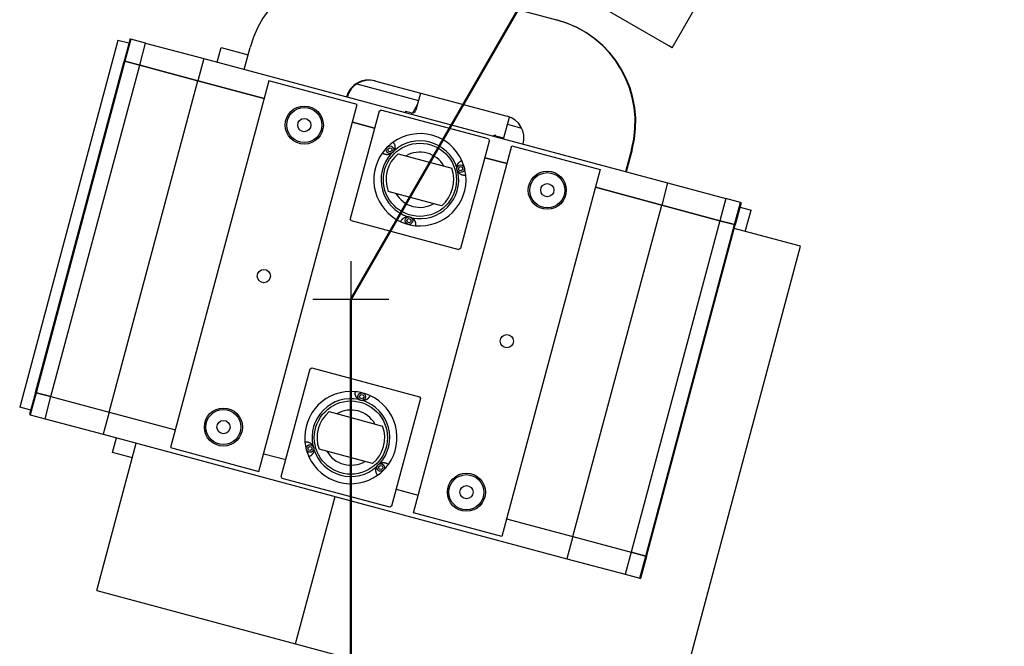
# Model space of a CAD drawing. Extents: x 0 to 23780, y 0 to 16820.
# Drawn here: x 2154 to 3446, y 9164 to 9985 of the extents above; entities that cross this region are included whole.
import ezdxf

# ---------------------------------------------------------------- set-up
doc = ezdxf.new("R2010")
doc.units = 0

msp = doc.modelspace()

# ---------------------------------------------------------------- linework, layer by layer
at = {"lineweight": 50, "ltscale": 0.05}
for p, q in [((4153.6, 12328.7), (2588.8, 9618.4)), ((2588.8, 9618.4), (2588.8, 7456.9))]:
    msp.add_line(p, q, dxfattribs=at)
at = {"color": 179, "linetype": 'Continuous', "lineweight": 25, "true_color": 0x262659}
for p, q in [((3010.2, 9948.4), (3135.2, 10164.9)), ((2626.9, 10047.1), (2858.7, 9985)), ((3005.9, 9950.9), (2896.5, 10014.1)), ((2858.7, 9985), (2859.6, 9984.8)), ((2283.2, 9958.1), (2154.3, 9477.1)), ((2297.6, 9954.2), (2283.2, 9958.1)), ((2299.2, 9960), (2291.4, 9931)), ((2300.2, 9959.7), (2292.4, 9930.8)), ((2299.2, 9960), (2300.2, 9959.7)), ((2319.5, 9954.6), (2300.2, 9959.7)), ((2311.7, 9925.6), (2319.5, 9954.6)), ((2319.5, 9954.6), (2395.8, 9934.1)), ((2413.3, 9929.4), (2418.5, 9948.8)), ((2418.5, 9948.8), (2454.1, 9939.2)), ((2448.9, 9919.9), (2456.7, 9948.9)), ((3010.2, 9948.4), (3005.9, 9950.9)), ((2175, 9496.4), (2291.4, 9931)), ((2292.4, 9930.8), (2175.9, 9496.1)), ((2195.3, 9490.9), (2311.7, 9925.6)), ((2291.4, 9931), (2292.4, 9930.8)), ((2292.4, 9930.8), (2291.4, 9931)), ((2292.4, 9930.8), (2311.7, 9925.6)), ((2311.7, 9925.6), (2292.4, 9930.8)), ((2311.7, 9925.6), (2388, 9905.1)), ((2388, 9905.1), (2311.7, 9925.6)), ((2395.8, 9934.1), (2388, 9905.1)), ((2395.8, 9934.1), (3004.3, 9771.1)), ((2271.6, 9470.5), (2388, 9905.1)), ((2481.2, 9905), (2352.3, 9424)), ((2388, 9905.1), (2475, 9881.8)), ((2475, 9881.8), (2388, 9905.1)), ((2597.1, 9874), (2481.2, 9905)), ((2596.6, 9901), (2677.4, 9879.4)), ((2619.9, 9905.1), (2793.8, 9858.5)), ((2680, 9889), (2673.9, 9866.4)), ((2468.2, 9392.9), (2597.1, 9874)), ((2625.8, 9865.2), (2588, 9724.2)), ((2625.8, 9865.2), (2628.3, 9866.7)), ((2769.3, 9828.9), (2628.3, 9866.7)), ((2660.6, 9864.8), (2660.2, 9863.3)), ((2667.8, 9862.9), (2660.6, 9864.8)), ((2789.6, 9830.3), (2796.9, 9857.5)), ((2590.9, 9850.8), (2619.9, 9843)), ((2619.9, 9843), (2590.9, 9850.8)), ((2794.4, 9848), (2812.8, 9843.1)), ((2778.9, 9833.1), (2789.6, 9830.3)), ((2671, 9338.6), (2799.9, 9819.6)), ((2732.9, 9685.4), (2770.7, 9826.4)), ((2769.3, 9828.9), (2770.7, 9826.4)), ((2799.9, 9819.6), (2915.8, 9788.6)), ((2637.3, 9815.3), (2639.4, 9817.3)), ((2638.1, 9812.5), (2637.3, 9815.3)), ((2640.9, 9811.8), (2638.1, 9812.5)), ((2639.4, 9817.3), (2642.2, 9816.6)), ((2642.9, 9813.8), (2640.9, 9811.8)), ((2642.2, 9816.6), (2642.9, 9813.8)), ((2650.8, 9809.4), (2721.1, 9790.5)), ((2957, 9814.8), (2949.3, 9785.8)), ((2957.9, 9814.6), (2950.1, 9785.6)), ((2764.7, 9804.2), (2793.7, 9796.4)), ((2793.7, 9796.4), (2764.7, 9804.2)), ((2730.2, 9790.4), (2732.2, 9792.5)), ((2730.9, 9787.6), (2730.2, 9790.4)), ((2733.7, 9786.9), (2730.9, 9787.6)), ((2732.2, 9792.5), (2735, 9791.7)), ((2735.8, 9788.9), (2733.7, 9786.9)), ((2735, 9791.7), (2735.8, 9788.9)), ((2915.8, 9788.6), (2786.9, 9307.5)), ((3004.3, 9771.1), (2996.6, 9742.1)), ((3004.3, 9771.1), (3080.6, 9750.6)), ((2707.9, 9741.3), (2637.6, 9760.1)), ((2909.6, 9765.4), (2996.6, 9742.1)), ((2996.6, 9742.1), (2909.6, 9765.4)), ((2880.1, 9307.4), (2996.6, 9742.1)), ((2996.6, 9742.1), (3072.9, 9721.6)), ((3072.9, 9721.6), (2996.6, 9742.1)), ((3080.6, 9750.6), (3072.9, 9721.6)), ((3100, 9745.4), (3080.6, 9750.6)), ((3092.2, 9716.5), (3100, 9745.4)), ((3100.9, 9745.2), (3093.2, 9716.2)), ((3100, 9745.4), (3100.9, 9745.2)), ((3099.4, 9739.4), (3113.9, 9735.5)), ((3106.3, 9707.5), (3113.9, 9735.5)), ((2589.4, 9721.8), (2588, 9724.2)), ((2589.4, 9721.8), (2730.5, 9684)), ((2662.2, 9722.5), (2664.2, 9724.5)), ((2662.9, 9719.7), (2662.2, 9722.5)), ((2665.7, 9718.9), (2662.9, 9719.7)), ((2664.2, 9724.5), (2667, 9723.7)), ((2667.8, 9721), (2665.7, 9718.9)), ((2667, 9723.7), (2667.8, 9721)), ((3072.9, 9721.6), (2956.4, 9287)), ((2975.7, 9281.8), (3092.2, 9716.5)), ((2976.7, 9281.5), (3093.2, 9716.2)), ((3072.9, 9721.6), (3092.2, 9716.5)), ((3092.2, 9716.5), (3072.9, 9721.6)), ((3092.2, 9716.5), (3093.2, 9716.2)), ((3093.2, 9716.2), (3092.2, 9716.5)), ((3178.8, 9688.1), (3091.9, 9711.4)), ((2732.9, 9685.4), (2730.5, 9684)), ((3004.1, 9036.1), (3178.8, 9688.1)), ((2497.4, 9386.1), (2535.2, 9527.2)), ((2535.2, 9527.2), (2537.7, 9528.6)), ((2537.7, 9528.6), (2678.7, 9490.8)), ((2175, 9496.4), (2167.2, 9467.4)), ((2175.9, 9496.1), (2168.2, 9467.1)), ((2175, 9496.4), (2175.9, 9496.1)), ((2175, 9496.4), (2175.9, 9496.1)), ((2195.3, 9490.9), (2175.9, 9496.1)), ((2175.9, 9496.1), (2195.3, 9490.9)), ((2187.5, 9461.9), (2195.3, 9490.9)), ((2195.3, 9490.9), (2271.6, 9470.5)), ((2195.3, 9490.9), (2271.6, 9470.5)), ((2600.3, 9491.6), (2602.4, 9493.6)), ((2601.1, 9488.8), (2600.3, 9491.6)), ((2603.9, 9488.1), (2601.1, 9488.8)), ((2602.4, 9493.6), (2605.2, 9492.9)), ((2605.9, 9490.1), (2603.9, 9488.1)), ((2605.2, 9492.9), (2605.9, 9490.1)), ((2680.1, 9488.3), (2642.3, 9347.3)), ((2678.7, 9490.8), (2680.1, 9488.3)), ((2168.8, 9473.2), (2154.3, 9477.1)), ((2271.6, 9470.5), (2263.8, 9441.5)), ((2271.6, 9470.5), (2358.5, 9447.2)), ((2271.6, 9470.5), (2358.5, 9447.2)), ((2560.2, 9471.3), (2630.5, 9452.4)), ((2167.2, 9467.4), (2168.2, 9467.1)), ((2168.2, 9467.1), (2187.5, 9461.9)), ((2187.5, 9461.9), (2263.8, 9441.5)), ((2263.8, 9441.5), (2872.3, 9278.4)), ((2276.1, 9417.5), (2281.3, 9436.8)), ((2255.5, 9236.7), (2307.3, 9429.8)), ((2352.3, 9424), (2468.2, 9392.9)), ((2532.4, 9423.6), (2534.4, 9425.7)), ((2533.1, 9420.8), (2532.4, 9423.6)), ((2535.9, 9420.1), (2533.1, 9420.8)), ((2534.4, 9425.7), (2537.2, 9424.9)), ((2537.9, 9422.1), (2535.9, 9420.1)), ((2537.2, 9424.9), (2537.9, 9422.1)), ((2617.3, 9403.2), (2547, 9422)), ((2302.1, 9410.5), (2276.1, 9417.5)), ((2474.4, 9416.1), (2503.4, 9408.4)), ((2474.4, 9416.1), (2503.4, 9408.4)), ((2625.2, 9398.7), (2627.3, 9400.8)), ((2626, 9396), (2625.2, 9398.7)), ((2628.8, 9395.2), (2626, 9396)), ((2627.3, 9400.8), (2630.1, 9400)), ((2630.8, 9397.3), (2628.8, 9395.2)), ((2630.1, 9400), (2630.8, 9397.3)), ((2498.8, 9383.7), (2497.4, 9386.1)), ((2639.9, 9345.9), (2498.8, 9383.7)), ((2648.3, 9369.5), (2677.2, 9361.8)), ((2648.3, 9369.5), (2677.2, 9361.8)), ((2516.3, 9166.8), (2568.1, 9360)), ((2516.3, 9166.8), (2568.1, 9360)), ((2642.3, 9347.3), (2639.9, 9345.9)), ((2786.9, 9307.5), (2671, 9338.6)), ((2793.2, 9330.7), (2880.1, 9307.4)), ((2793.2, 9330.7), (2880.1, 9307.4)), ((2880.1, 9307.4), (2872.3, 9278.4)), ((2880.1, 9307.4), (2956.4, 9287)), ((2880.1, 9307.4), (2956.4, 9287)), ((2872.3, 9278.4), (2948.6, 9258)), ((2956.4, 9287), (2948.6, 9258)), ((2975.7, 9281.8), (2956.4, 9287)), ((2956.4, 9287), (2975.7, 9281.8)), ((2968, 9252.8), (2975.7, 9281.8)), ((2976.7, 9281.5), (2968.9, 9252.6)), ((2975.7, 9281.8), (2976.7, 9281.5)), ((2975.7, 9281.8), (2976.7, 9281.5)), ((2948.6, 9258), (2968, 9252.8)), ((2968, 9252.8), (2968.9, 9252.6)), ((2255.5, 9236.7), (2516.3, 9166.8)), ((2516.3, 9166.8), (3004.1, 9036.1))]:
    msp.add_line(p, q, dxfattribs=at)
at = {"lineweight": 25}
for p, q in [((2588.8, 9668.4), (2588.8, 9568.4)), ((2638.8, 9618.4), (2538.8, 9618.4))]:
    msp.add_line(p, q, dxfattribs=at)
at = {"color": 179, "linetype": 'Continuous', "lineweight": 25, "true_color": 0x262659}
for points in [[(2644.2, 9824.6), (2644.5, 9824.2), (2644.7, 9823.9), (2644.9, 9823.6), (2645.1, 9823.3), (2645.3, 9822.9), (2645.5, 9822.6), (2645.7, 9822.2), (2645.9, 9821.8), (2646, 9821.4), (2646.1, 9821), (2646.3, 9820.6), (2646.4, 9820.1), (2646.5, 9819.7), (2646.5, 9819.2), (2646.6, 9818.7), (2646.6, 9818.2), (2646.6, 9817.7), (2646.5, 9817.2), (2646.5, 9816.7), (2646.4, 9816.1), (2646.2, 9815.5), (2646, 9814.9), (2645.8, 9814.2), (2645.4, 9813.3)], [(2641.3, 9809.3), (2640.5, 9808.9), (2639.8, 9808.6), (2639.2, 9808.4), (2638.6, 9808.3), (2638, 9808.2), (2637.5, 9808.1), (2637, 9808.1), (2636.4, 9808.1), (2636, 9808.1), (2635.5, 9808.2), (2635, 9808.2), (2634.6, 9808.3), (2634.1, 9808.4), (2633.7, 9808.5), (2633.3, 9808.7), (2632.9, 9808.8), (2632.5, 9809), (2632.1, 9809.2), (2631.7, 9809.3), (2631.4, 9809.5), (2631.1, 9809.8), (2630.7, 9810), (2630.4, 9810.2), (2630.1, 9810.5)], [(2645.4, 9813.3), (2645.3, 9813.1), (2645.1, 9812.9), (2645, 9812.7), (2644.9, 9812.5), (2644.7, 9812.3), (2644.6, 9812.1), (2644.5, 9811.9), (2644.3, 9811.8), (2644.1, 9811.6), (2644, 9811.4), (2643.8, 9811.2), (2643.6, 9811), (2643.5, 9810.9), (2643.3, 9810.7), (2643.1, 9810.5), (2642.9, 9810.4), (2642.7, 9810.2), (2642.5, 9810.1), (2642.3, 9809.9), (2642.1, 9809.8), (2641.9, 9809.7), (2641.7, 9809.5), (2641.5, 9809.4), (2641.3, 9809.3)], [(2727.8, 9791.3), (2727.9, 9792.2), (2728, 9792.9), (2728.1, 9793.6), (2728.3, 9794.1), (2728.5, 9794.7), (2728.7, 9795.2), (2728.9, 9795.6), (2729.2, 9796.1), (2729.5, 9796.5), (2729.7, 9796.9), (2730, 9797.3), (2730.3, 9797.6), (2730.6, 9798), (2730.9, 9798.3), (2731.3, 9798.6), (2731.6, 9798.8), (2731.9, 9799.1), (2732.3, 9799.3), (2732.6, 9799.5), (2733, 9799.7), (2733.3, 9799.9), (2733.7, 9800.1), (2734, 9800.2), (2734.4, 9800.4)], [(2729.3, 9785.7), (2729.2, 9785.9), (2729, 9786.1), (2728.9, 9786.3), (2728.8, 9786.6), (2728.7, 9786.8), (2728.6, 9787), (2728.5, 9787.2), (2728.4, 9787.5), (2728.4, 9787.7), (2728.3, 9787.9), (2728.2, 9788.2), (2728.1, 9788.4), (2728.1, 9788.6), (2728, 9788.9), (2728, 9789.1), (2727.9, 9789.3), (2727.9, 9789.6), (2727.9, 9789.8), (2727.8, 9790.1), (2727.8, 9790.3), (2727.8, 9790.6), (2727.8, 9790.8), (2727.8, 9791), (2727.8, 9791.3)], [(2739.6, 9781.1), (2739.2, 9781.1), (2738.8, 9781), (2738.4, 9781), (2738, 9781), (2737.6, 9781), (2737.2, 9781), (2736.8, 9781), (2736.4, 9781.1), (2735.9, 9781.1), (2735.5, 9781.2), (2735.1, 9781.4), (2734.6, 9781.5), (2734.2, 9781.6), (2733.8, 9781.8), (2733.3, 9782), (2732.9, 9782.3), (2732.5, 9782.5), (2732, 9782.8), (2731.6, 9783.1), (2731.2, 9783.5), (2730.7, 9783.9), (2730.3, 9784.4), (2729.8, 9785), (2729.3, 9785.7)], [(2654.3, 9720.3), (2654.4, 9720.6), (2654.6, 9721), (2654.8, 9721.3), (2654.9, 9721.7), (2655.1, 9722), (2655.4, 9722.4), (2655.6, 9722.7), (2655.8, 9723.1), (2656.1, 9723.4), (2656.4, 9723.7), (2656.7, 9724), (2657.1, 9724.3), (2657.4, 9724.6), (2657.8, 9724.9), (2658.2, 9725.2), (2658.6, 9725.5), (2659, 9725.7), (2659.5, 9726), (2660, 9726.2), (2660.5, 9726.4), (2661.1, 9726.5), (2661.8, 9726.7), (2662.5, 9726.8), (2663.4, 9726.9)], [(2663.4, 9726.9), (2663.6, 9726.9), (2663.9, 9726.9), (2664.1, 9726.9), (2664.4, 9726.9), (2664.6, 9726.8), (2664.8, 9726.8), (2665.1, 9726.8), (2665.3, 9726.7), (2665.6, 9726.7), (2665.8, 9726.7), (2666, 9726.6), (2666.3, 9726.5), (2666.5, 9726.5), (2666.8, 9726.4), (2667, 9726.3), (2667.2, 9726.2), (2667.4, 9726.1), (2667.7, 9726.1), (2667.9, 9726), (2668.1, 9725.8), (2668.3, 9725.7), (2668.5, 9725.6), (2668.7, 9725.5), (2668.9, 9725.4)], [(2668.9, 9725.4), (2669.7, 9724.9), (2670.3, 9724.4), (2670.8, 9724), (2671.2, 9723.5), (2671.5, 9723.1), (2671.9, 9722.6), (2672.2, 9722.2), (2672.4, 9721.8), (2672.7, 9721.3), (2672.9, 9720.9), (2673, 9720.5), (2673.2, 9720), (2673.3, 9719.6), (2673.4, 9719.2), (2673.5, 9718.7), (2673.6, 9718.3), (2673.6, 9717.9), (2673.7, 9717.5), (2673.7, 9717.1), (2673.7, 9716.7), (2673.7, 9716.3), (2673.6, 9715.9), (2673.6, 9715.5), (2673.5, 9715.1)], [(2599.2, 9487.2), (2598.4, 9487.7), (2597.8, 9488.2), (2597.4, 9488.6), (2596.9, 9489), (2596.6, 9489.5), (2596.3, 9489.9), (2596, 9490.4), (2595.7, 9490.8), (2595.5, 9491.2), (2595.3, 9491.7), (2595.1, 9492.1), (2594.9, 9492.5), (2594.8, 9493), (2594.7, 9493.4), (2594.6, 9493.8), (2594.5, 9494.2), (2594.5, 9494.7), (2594.4, 9495.1), (2594.4, 9495.5), (2594.4, 9495.9), (2594.4, 9496.3), (2594.5, 9496.7), (2594.5, 9497.1), (2594.6, 9497.5)], [(2604.7, 9485.7), (2604.5, 9485.7), (2604.2, 9485.7), (2604, 9485.7), (2603.8, 9485.7), (2603.5, 9485.7), (2603.3, 9485.7), (2603, 9485.8), (2602.8, 9485.8), (2602.6, 9485.9), (2602.3, 9485.9), (2602.1, 9486), (2601.8, 9486), (2601.6, 9486.1), (2601.4, 9486.2), (2601.1, 9486.2), (2600.9, 9486.3), (2600.7, 9486.4), (2600.5, 9486.5), (2600.2, 9486.6), (2600, 9486.7), (2599.8, 9486.8), (2599.6, 9486.9), (2599.4, 9487), (2599.2, 9487.2)], [(2613.8, 9492.3), (2613.7, 9491.9), (2613.5, 9491.6), (2613.4, 9491.2), (2613.2, 9490.9), (2613, 9490.5), (2612.8, 9490.2), (2612.5, 9489.8), (2612.3, 9489.5), (2612, 9489.2), (2611.7, 9488.8), (2611.4, 9488.5), (2611.1, 9488.2), (2610.7, 9487.9), (2610.3, 9487.6), (2610, 9487.3), (2609.5, 9487.1), (2609.1, 9486.8), (2608.6, 9486.6), (2608.1, 9486.4), (2607.6, 9486.2), (2607, 9486), (2606.4, 9485.9), (2605.6, 9485.8), (2604.7, 9485.7)], [(2528.5, 9431.4), (2528.9, 9431.5), (2529.3, 9431.5), (2529.7, 9431.6), (2530.1, 9431.6), (2530.5, 9431.6), (2530.9, 9431.6), (2531.3, 9431.5), (2531.8, 9431.5), (2532.2, 9431.4), (2532.6, 9431.3), (2533, 9431.2), (2533.5, 9431.1), (2533.9, 9430.9), (2534.3, 9430.7), (2534.8, 9430.5), (2535.2, 9430.3), (2535.7, 9430), (2536.1, 9429.8), (2536.5, 9429.4), (2537, 9429.1), (2537.4, 9428.7), (2537.9, 9428.2), (2538.3, 9427.6), (2538.8, 9426.8)], [(2540.3, 9421.3), (2540.3, 9420.4), (2540.1, 9419.6), (2540, 9419), (2539.8, 9418.4), (2539.6, 9417.9), (2539.4, 9417.4), (2539.2, 9416.9), (2538.9, 9416.5), (2538.7, 9416.1), (2538.4, 9415.7), (2538.1, 9415.3), (2537.8, 9414.9), (2537.5, 9414.6), (2537.2, 9414.3), (2536.9, 9414), (2536.5, 9413.7), (2536.2, 9413.5), (2535.8, 9413.2), (2535.5, 9413), (2535.1, 9412.8), (2534.8, 9412.6), (2534.4, 9412.5), (2534.1, 9412.3), (2533.7, 9412.2)], [(2538.8, 9426.8), (2539, 9426.6), (2539.1, 9426.4), (2539.2, 9426.2), (2539.3, 9426), (2539.4, 9425.8), (2539.5, 9425.6), (2539.6, 9425.3), (2539.7, 9425.1), (2539.8, 9424.9), (2539.8, 9424.6), (2539.9, 9424.4), (2540, 9424.2), (2540, 9423.9), (2540.1, 9423.7), (2540.2, 9423.5), (2540.2, 9423.2), (2540.2, 9423), (2540.3, 9422.7), (2540.3, 9422.5), (2540.3, 9422.2), (2540.3, 9422), (2540.3, 9421.8), (2540.3, 9421.5), (2540.3, 9421.3)], [(2623.9, 9388), (2623.7, 9388.3), (2623.4, 9388.6), (2623.2, 9388.9), (2623, 9389.3), (2622.8, 9389.6), (2622.6, 9390), (2622.4, 9390.4), (2622.3, 9390.8), (2622.1, 9391.2), (2622, 9391.6), (2621.9, 9392), (2621.8, 9392.4), (2621.7, 9392.9), (2621.6, 9393.4), (2621.6, 9393.8), (2621.5, 9394.3), (2621.6, 9394.8), (2621.6, 9395.4), (2621.7, 9395.9), (2621.8, 9396.5), (2621.9, 9397.1), (2622.1, 9397.7), (2622.4, 9398.4), (2622.7, 9399.2)], [(2622.7, 9399.2), (2622.9, 9399.4), (2623, 9399.6), (2623.1, 9399.8), (2623.2, 9400), (2623.4, 9400.2), (2623.5, 9400.4), (2623.7, 9400.6), (2623.8, 9400.8), (2624, 9401), (2624.1, 9401.2), (2624.3, 9401.4), (2624.5, 9401.5), (2624.7, 9401.7), (2624.8, 9401.9), (2625, 9402), (2625.2, 9402.2), (2625.4, 9402.3), (2625.6, 9402.5), (2625.8, 9402.6), (2626, 9402.8), (2626.2, 9402.9), (2626.4, 9403), (2626.6, 9403.1), (2626.8, 9403.3)], [(2626.8, 9403.3), (2627.6, 9403.7), (2628.3, 9403.9), (2629, 9404.1), (2629.5, 9404.3), (2630.1, 9404.4), (2630.6, 9404.4), (2631.2, 9404.5), (2631.7, 9404.5), (2632.2, 9404.4), (2632.6, 9404.4), (2633.1, 9404.3), (2633.6, 9404.3), (2634, 9404.2), (2634.4, 9404), (2634.9, 9403.9), (2635.3, 9403.7), (2635.6, 9403.6), (2636, 9403.4), (2636.4, 9403.2), (2636.7, 9403), (2637.1, 9402.8), (2637.4, 9402.6), (2637.7, 9402.3), (2638, 9402.1)]]:
    msp.add_lwpolyline(points, dxfattribs=at)
for centre, radius in [((2527.7, 9847), 25), ((2527.7, 9847), 23), ((2527.7, 9847), 8.65), ((2679.4, 9775.3), 48), ((2640.1, 9814.6), 5), ((2733, 9789.7), 5), ((2846.5, 9761.6), 25), ((2846.5, 9761.6), 23), ((2846.5, 9761.6), 8.65), ((2665, 9721.7), 5), ((2474.7, 9649), 8.65), ((2793.4, 9563.6), 8.65), ((2603.1, 9490.9), 5), ((2588.8, 9437.2), 48), ((2421.6, 9451), 25), ((2421.6, 9451), 23), ((2421.6, 9451), 8.65), ((2535.2, 9422.9), 5), ((2628, 9398), 5), ((2740.4, 9365.6), 25), ((2740.4, 9365.6), 23), ((2740.4, 9365.6), 8.65)]:
    msp.add_circle(centre, radius, dxfattribs=at)
for centre, radius, start, end in [((2590.9, 9912.9), 139, 74.9999, 164.9999), ((2822.8, 9850.8), 139, 344.9999, 74.9999), ((2823.6, 9850.5), 139, 344.9999, 74.9999), ((2612.2, 9876.1), 30, 74.9999, 164.9999), ((2613, 9875.9), 30, 74.9999, 164.9999), ((3670.3, 9325), 1135.8, 151.1003, 151.741), ((2669.1, 9867.7), 5, 254.9996, 344.9996), ((2786, 9829.6), 30, 344.9999, 74.9999), ((2679.4, 9775.3), 60.5, 24.481, 125.5187), ((2777.7, 9828.3), 5, 74.9996, 122.267), ((3670.3, 9325), 1027.8, 150.3669, 150.4352), ((2679.4, 9775.3), 60.5, 125.5187, 144.481), ((2679.4, 9775.3), 51, 18.2211, 131.7786), ((2679.4, 9775.3), 60.5, 144.481, 245.5187), ((2679.4, 9775.3), 51, 138.2211, 251.7786), ((2679.4, 9775.3), 44.4, 129.9927, 200.007), ((2679.4, 9775.3), 36.2, 29.7042, 120.2955), ((2679.4, 9775.3), 60.5, 5.5187, 24.481), ((2679.4, 9775.3), 51, 258.2211, 11.7786), ((2679.4, 9775.3), 60.5, 264.481, 5.5187), ((2679.4, 9775.3), 44.4, 309.9927, 20.007), ((2679.4, 9775.3), 36.2, 209.7042, 300.2955), ((2679.4, 9775.3), 60.5, 245.5187, 264.481), ((2588.8, 9437.2), 60.5, 84.481, 185.5187), ((2588.8, 9437.2), 60.5, 65.5187, 84.481), ((2588.8, 9437.2), 51, 78.2211, 191.7786), ((2588.8, 9437.2), 51, 318.2211, 71.7786), ((2588.8, 9437.2), 60.5, 324.481, 65.5187), ((2588.8, 9437.2), 44.4, 129.9927, 200.007), ((2588.8, 9437.2), 36.2, 29.7042, 120.2955), ((2588.8, 9437.2), 44.4, 309.9927, 20.007), ((2588.8, 9437.2), 60.5, 185.5187, 204.481), ((2588.8, 9437.2), 51, 198.2211, 311.7786), ((2588.8, 9437.2), 36.2, 209.7042, 300.2955), ((2588.8, 9437.2), 60.5, 204.481, 305.5187), ((2588.8, 9437.2), 60.5, 305.5187, 324.481)]:
    msp.add_arc(centre, radius, start, end, dxfattribs=at)

doc.saveas('drawing.dxf')
